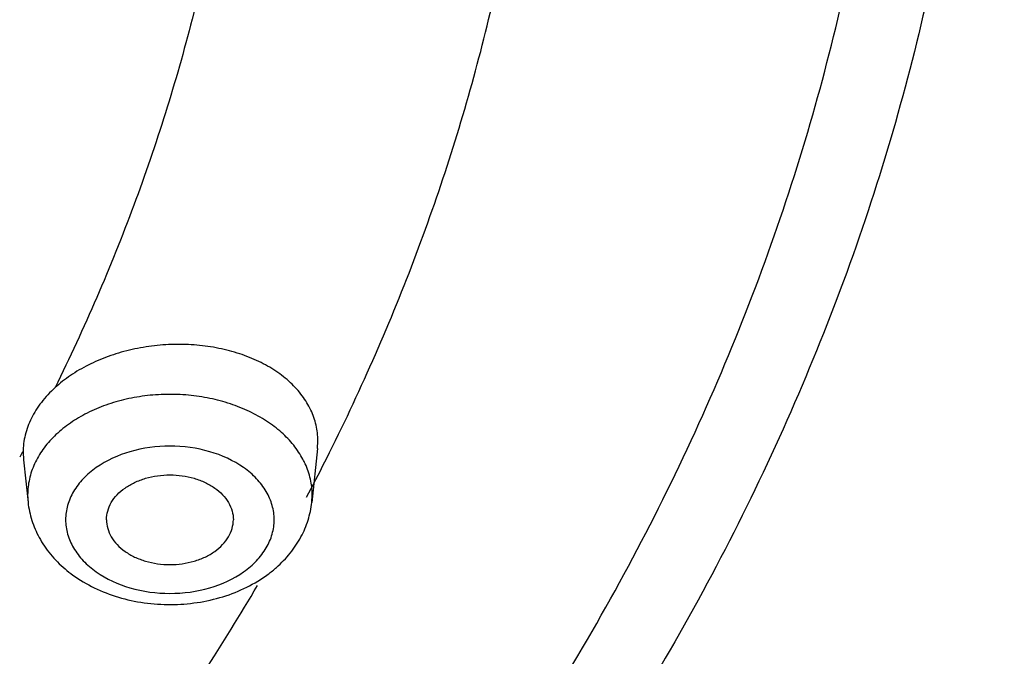
# Model space of a CAD drawing. Units: inches. Extents: x 7.7 to 14.2, y 1 to 17.5.
# Drawn here: x 12.2 to 12.6, y 12.2 to 12.5 of the extents above; entities that cross this region are included whole.
import ezdxf

# ---------------------------------------------------------------- set-up
doc = ezdxf.new("R2010")
doc.units = ezdxf.units.IN
doc.header["$LTSCALE"] = 1.21
doc.header["$MEASUREMENT"] = 0
doc.layers.get('0').update_dxf_attribs({"linetype": 'CONTINUOUS'})

msp = doc.modelspace()

# ---------------------------------------------------------------- linework, layer by layer
at = {"color": 7, "linetype": 'Continuous'}
for p, q in [((12.3208018764, 12.3304053483), (12.3209602065, 12.3334420201)), ((12.2048315192, 12.3289745236), (12.2049870428, 12.3259768194)), ((12.3208018355, 12.3304049642), (12.3185419622, 12.309158682)), ((12.2049873313, 12.3259741069), (12.2067759139, 12.309158682))]:
    msp.add_line(p, q, dxfattribs=at)
at = {"color": 9, "linetype": 'Continuous'}
for p, q in [((12.2045869218, 12.3290300492), (12.2034804996, 12.3269819099)), ((12.2066180767, 12.3121306975), (12.2067759139, 12.309158682)), ((12.3185419622, 12.309158682), (12.3186997994, 12.3121306975))]:
    msp.add_line(p, q, dxfattribs=at)
for centre, radius, start, end in [((11.5529629849, 12.7139570041), 0.8632659115000001, 333.2323540364, 333.5036274597), ((12.2865067165, 12.3108548663), 0.0324058664, 24.6607776208, 28.132972786), ((11.5461223401, 12.7174338337), 0.8709393867, 332.1943055782, 333.2308140595)]:
    msp.add_arc(centre, radius, start, end, dxfattribs=at)
at = {"color": 7, "linetype": 'Continuous'}
for centre, radius, start, end in [((12.2539480055, 12.3212328195), 0.0502995522, 229.5809769074, 234.0575252262), ((12.2713539864, 12.3212597649), 0.0503303121, 306.5683695105, 311.4123045227)]:
    msp.add_arc(centre, radius, start, end, dxfattribs=at)
for points, knots in [([(13.8925644632, 12.8481799909), (13.8921152982, 12.8138978547), (13.8888437225, 12.7452411083), (13.876863613, 12.6426404516), (13.8578227109, 12.5405982807), (13.8317810995, 12.4393848087), (13.7988122444, 12.3392440443), (13.7589979814, 12.2404198194), (13.7124552096, 12.1431452449), (13.6592923697, 12.047660502), (13.5996542806, 11.9541879317), (13.5336905214, 11.8629473645), (13.4615592553, 11.7741523597), (13.3565567248, 11.6583452444), (13.2104315926, 11.5208804805), (13.0151640125, 11.3703025839), (12.8003533496, 11.2340449755), (12.5680444498, 11.113345343), (12.320417776, 11.0092893486), (12.0597990742, 10.9228234212), (11.7886348137, 10.8547347789), (11.5094713984, 10.8056470283), (11.2249316499, 10.7760115949), (10.9376904606, 10.7661023174), (10.6504493175, 10.7760118927), (10.3659096939, 10.805647549), (10.086746472, 10.8547354906), (9.8155824739, 10.9228243001), (9.5549641107, 11.0092903928), (9.3073378311, 11.1133465122), (9.075029320499999, 11.2340461562), (8.8602190432, 11.3703037208), (8.6649518365, 11.5208815278), (8.5188270191, 11.6583462009), (8.4138246912, 11.7741531991), (8.3416935975, 11.8629481444), (8.2757299261, 11.9541885959), (8.2160919768, 12.0476610972), (8.1629292106, 12.1431457399), (8.1163865146, 12.2404202341), (8.0765723249, 12.3392443907), (8.0436035004, 12.4393850834), (8.0175619268, 12.5405984991), (7.9985210451, 12.6426406283), (7.9865409509, 12.7452412618), (7.9832693823, 12.8138979996), (7.9828202205, 12.8481801328)], [0, 0, 0, 0, 0.0129302941, 0.0258984537, 0.0389288419, 0.0520483579, 0.0652842226, 0.0786615654, 0.0922025219, 0.1059270114, 0.1198526741, 0.1339946748, 0.1483655888, 0.1629750558, 0.1929261643, 0.2238846198, 0.2558374425, 0.2887365252, 0.3225029787, 0.3570316407, 0.3921956354, 0.4278509579, 0.4638408806, 0.5000002288000001, 0.5361595721, 0.5721494817, 0.6078047845000001, 0.6429687527, 0.6774973801, 0.7112637927, 0.7441628326, 0.7761156114, 0.8070740223, 0.837025087, 0.8516345332999999, 0.8660054276000001, 0.8801474106, 0.894073056, 0.90779753, 0.9213384731, 0.9347158049, 0.9479516601000001, 0.9610711675, 0.9741015496, 0.9870697071, 1, 1, 1, 1]), ([(8.3276923427, 12.7634813166), (8.3276923427, 12.7329969207), (8.3298148053, 12.6719280332), (8.3393308743, 12.5806051687), (8.355164327899999, 12.4897387549), (8.3772742246, 12.3995790469), (8.4055866975, 12.3103472307), (8.4400353711, 12.2222655955), (8.4805179214, 12.1355417787), (8.5428382447, 12.0212006249), (8.635734718, 11.8826062512), (8.7684309222, 11.7263740448), (8.9218405337, 11.5803658623), (9.0944408867, 11.4459204797), (9.284565666699999, 11.3242438753), (9.490396860499999, 11.2164399184), (9.709975584299999, 11.1234870605), (9.941217015, 11.0462347254), (10.1819272489, 10.9853936766), (10.4298216181, 10.9415279071), (10.6825449062, 10.9150454932), (10.9376942772, 10.9061907219), (11.1928436073, 10.9150457207), (11.4455667634, 10.9415284016), (11.6934608995, 10.9853944708), (11.9341708465, 11.0462356767), (12.1654119416, 11.123488117), (12.3849902807, 11.2164410401), (12.5908210238, 11.3242450689), (12.780945373, 11.4459216311), (12.9535453408, 11.5803668905), (13.1069546028, 11.7263749149), (13.2396504958, 11.8826069465), (13.3325467376, 12.0212011617), (13.3948669761, 12.1355421569), (13.4353494373, 12.2222658945), (13.4697980604, 12.3103474467), (13.4981105051, 12.3995791862), (13.5202203725, 12.4897388334), (13.5360538173, 12.5806052054), (13.54556988, 12.6719280471), (13.5476923427, 12.7329969253), (13.5476923427, 12.7634813166)], [0, 0, 0, 0, 0.0129508737, 0.0259353962, 0.0389780022, 0.05210492940000001, 0.0653437254, 0.0787202529, 0.0922574459, 0.1059756693, 0.1340132614, 0.1629608616, 0.1928897366, 0.2238288021, 0.2557673344, 0.288658603, 0.3224241856, 0.3569587834, 0.3921349315, 0.4278075328, 0.463818302, 0.5000002746, 0.536182243, 0.572192998, 0.6078655729, 0.6430416867000001, 0.6775762443000001, 0.7113417804000001, 0.7442329955, 0.7761714725, 0.8071104844, 0.8370393075, 0.8659868597, 0.8940244092, 0.9077426143999999, 0.9212797918000001, 0.9346563065000001, 0.9478950906999999, 0.9610220078, 0.9740646076999999, 0.9870491281999999, 1, 1, 1, 1]), ([(13.5836937922, 12.7303429559), (13.5836937922, 12.6997313039), (13.5815578544, 12.6383997389), (13.5719808513, 12.5466732379), (13.5560428065, 12.4553810508), (13.5337787597, 12.3647695012), (13.5052562587, 12.2750534977), (13.4705361044, 12.1864490451), (13.4297123153, 12.0991612752), (13.3668086511, 11.9839668533), (13.2729547857, 11.8442150245), (13.1387901159, 11.6865490191), (12.9835270314, 11.5390435861), (12.8086894245, 11.4030934638), (12.6159612289, 11.2799598258), (12.4071909142, 11.1707968492), (12.1843766739, 11.0766259709), (11.9496481622, 10.9983320923), (11.7052474681, 10.9366538185), (11.4535092398, 10.8921758466), (11.1968395193, 10.8653205217), (10.9376923427, 10.8563404607), (10.6785451661, 10.8653205217), (10.4218754457, 10.8921758466), (10.1701372174, 10.9366538185), (9.925736523300001, 10.9983320923), (9.6910080116, 11.0766259709), (9.4681937713, 11.1707968492), (9.2594234566, 11.2799598258), (9.0666952609, 11.4030934638), (8.891857654099999, 11.5390435861), (8.736594569600001, 11.6865490191), (8.6024298998, 11.8442150245), (8.5085760344, 11.9839668533), (8.4456723702, 12.0991612752), (8.404848581, 12.1864490451), (8.3701284267, 12.2750534977), (8.3416059257, 12.3647695012), (8.319341879, 12.4553810508), (8.3034038342, 12.5466732379), (8.293826831, 12.6383997389), (8.2916908933, 12.6997313039), (8.2916908933, 12.7303429559)], [0, 0, 0, 0, 0.0128520222, 0.0257406564, 0.0386906604, 0.0517290861, 0.0648850122, 0.07818580230000001, 0.09165518789999999, 0.1053141113, 0.1332601284, 0.1621529264, 0.1920625449, 0.2230150361, 0.2549959149, 0.2879543128, 0.3218076344, 0.3564465688, 0.3917398895, 0.4275390122, 0.4636823999, 0.5, 0.5363176001, 0.5724609878, 0.6082601105, 0.6435534312, 0.6781923656000001, 0.7120456871999999, 0.7450040851, 0.7769849639, 0.8079374551, 0.8378470736, 0.8667398716, 0.8946858887000001, 0.9083448121, 0.9218141977, 0.9351149878, 0.9482709139, 0.9613093396, 0.9742593436, 0.9871479778, 1, 1, 1, 1]), ([(12.3209602065, 12.3334420201), (12.320955761, 12.3355077834), (12.3204700916, 12.3396928898), (12.3183556655, 12.3457408833), (12.3148975373, 12.3514113583), (12.31021386, 12.3565695983), (12.3044192849, 12.3611004341), (12.2976615943, 12.3649188343), (12.2900922737, 12.3679290675), (12.2818927391, 12.3700775244), (12.2732501473, 12.37130547), (12.2643666283, 12.3715961371), (12.2554486782, 12.3709317982), (12.246703743, 12.3693392969), (12.2383355573, 12.3668454772), (12.2305345521, 12.3635112652), (12.2234951421, 12.3594055678), (12.2192979684, 12.3561365207), (12.2173925046, 12.3543970789)], [0, 0, 0, 0, 0.049056825, 0.09907713439999999, 0.1510177292, 0.2057077969, 0.263657506, 0.3249593984, 0.3894168873, 0.4565692774, 0.5257839343999999, 0.5962887494, 0.6672379875, 0.7377511532, 0.8069689351999999, 0.874172625, 0.9387312259, 1, 1, 1, 1]), ([(12.2173925046, 12.3543970789), (12.2154465492, 12.3526206734), (12.2119339821, 12.3488680918), (12.2079064553, 12.3425386536), (12.2054145817, 12.3358533958), (12.2048363515, 12.3312341921), (12.2048315093, 12.3289746166)], [0, 0, 0, 0, 0.27124225, 0.526075562, 0.7673882501, 1, 1, 1, 1]), ([(12.237658938, 12.302317363), (12.237658938, 12.3034757603), (12.2380012717, 12.3058497211), (12.2394669631, 12.3092241997), (12.2418352298, 12.3123026826), (12.2449824682, 12.3149788711), (12.2487922328, 12.3171584621), (12.2531156332, 12.3187795038), (12.2577971096, 12.3197700169), (12.262658938, 12.3201086117), (12.2675207664, 12.3197700169), (12.2722022429, 12.3187795038), (12.2765256433, 12.3171584621), (12.2803354079, 12.3149788711), (12.2834826463, 12.3123026826), (12.285850913, 12.3092241997), (12.2873166044, 12.3058497211), (12.287658938, 12.3034757603), (12.287658938, 12.302317363)], [0, 0, 0, 0, 0.0515446232, 0.1051542116, 0.1620050566, 0.2228486844, 0.2878158617, 0.3563442474, 0.4274881306, 0.5, 0.5725118694, 0.6436557526, 0.7121841382999999, 0.7771513156000001, 0.8379949434, 0.8948457884000001, 0.9484553768, 1, 1, 1, 1]), ([(12.2067759139, 12.309158682), (12.2070319264, 12.3067517717), (12.2080435875, 12.3019706891), (12.2099670553, 12.2974830514), (12.2111266005, 12.2953484818)], [0, 0, 0, 0, 0.4991034409, 1, 1, 1, 1]), ([(12.3143014942, 12.2955528218), (12.3154302771, 12.2976606761), (12.3173018805, 12.3020850248), (12.3182900686, 12.3067904959), (12.3185419622, 12.309158682)], [0, 0, 0, 0, 0.5009975681000001, 1, 1, 1, 1]), ([(12.237658938, 12.302317363), (12.237658938, 12.3011589657), (12.2380012717, 12.2987850049), (12.2394669631, 12.2954105262), (12.2418352298, 12.2923320434), (12.2449824682, 12.2896558549), (12.2487922328, 12.2874762638), (12.2531156332, 12.2858552221), (12.2577971096, 12.284864709), (12.262658938, 12.2845261143), (12.2675207664, 12.284864709), (12.2722022429, 12.2858552221), (12.2765256433, 12.2874762638), (12.2803354079, 12.2896558549), (12.2834826463, 12.2923320434), (12.285850913, 12.2954105262), (12.2873166044, 12.2987850049), (12.287658938, 12.3011589657), (12.287658938, 12.302317363)], [0, 0, 0, 0, 0.0515446232, 0.1051542116, 0.1620050566, 0.2228486844, 0.2878158617, 0.3563442474, 0.4274881306, 0.5, 0.5725118694, 0.6436557526, 0.7121841382999999, 0.7771513156000001, 0.8379949434, 0.8948457884000001, 0.9484553768, 1, 1, 1, 1]), ([(12.2111266005, 12.2953484818), (12.2123969557, 12.2930099257), (12.2154528784, 12.2885368234), (12.2192664596, 12.2847010853), (12.2213351486, 12.2829386095)], [0, 0, 0, 0, 0.4947613208, 1, 1, 1, 1]), ([(12.304646126, 12.2835135894), (12.306600457, 12.2852397115), (12.31020335, 12.2889776318), (12.3130943254, 12.2932985921), (12.3143014942, 12.2955528218)], [0, 0, 0, 0, 0.5048757382, 1, 1, 1, 1]), ([(12.2244235416, 12.2805099637), (12.2270811298, 12.2785808363), (12.2328550432, 12.2751692431), (12.2423446741, 12.2715294929), (12.2524892293, 12.2693299904), (12.2629618286, 12.2686251918), (12.2734241203, 12.2694160621), (12.283538637, 12.2716997985), (12.2929791656, 12.2754207742), (12.2987081449, 12.2788839942), (12.3013398595, 12.2808371507)], [0, 0, 0, 0, 0.1205895147, 0.2447440919, 0.3717554971, 0.5003301097999999, 0.6288557705, 0.7557128202, 0.8796543073, 1, 1, 1, 1])]:
    msp.add_open_spline(points, degree=3, knots=knots, dxfattribs=at)
at = {"color": 9, "linetype": 'Continuous'}
for points, knots in [([(7.9976923427, 12.8493267883), (7.9976923427, 12.8153127567), (8.0000652696, 12.7471655747), (8.0107059693, 12.6452471325), (8.0284163117, 12.543813276), (8.0531530037, 12.4431349714), (8.0848452975, 12.3434506588), (8.123423022, 12.2450009292), (8.1687818463, 12.1480125926), (8.238674936499999, 12.0200246995), (8.3214285856, 11.8967987946), (8.4155939282, 11.7793865556), (8.5195298335, 11.6634276792), (8.664549634, 11.5256554972), (8.8588064957, 11.3746078747), (9.072951435, 11.2377915415), (9.3049166558, 11.1164985219), (9.5524875811, 11.0118629675), (9.8132973804, 10.9248707029), (10.0848541136, 10.8563408859), (10.364563029, 10.8069213152), (10.6497511324, 10.7770801904), (10.9376923427, 10.7671011888), (11.2256335531, 10.7770801904), (11.5108216565, 10.8069213152), (11.7905305719, 10.8563408859), (12.0620873051, 10.9248707029), (12.3228971044, 11.0118629675), (12.5704680297, 11.1164985219), (12.8024332505, 11.2377915415), (13.0165781897, 11.3746078747), (13.2108350515, 11.5256554972), (13.355854852, 11.6634276792), (13.4597907572, 11.7793865556), (13.5539560998, 11.8967987946), (13.636709749, 12.0200246995), (13.7066028392, 12.1480125926), (13.7519616635, 12.2450009292), (13.7905393879, 12.3434506588), (13.8222316818, 12.4431349714), (13.8469683738, 12.543813276), (13.8646787162, 12.6452471325), (13.8753194159, 12.7471655747), (13.8776923427, 12.8153127567), (13.8776923427, 12.8493267883)], [0, 0, 0, 0, 0.0128521587, 0.025740487, 0.0386898437, 0.0517277808, 0.06488348440000001, 0.07818413219999999, 0.0916532367, 0.1053118511, 0.1332572014, 0.1475851227, 0.1621602481, 0.1920692417, 0.2230211075, 0.2550012897, 0.2879589036, 0.3218114728, 0.3564497056, 0.3917422888, 0.4275405994, 0.4636831668, 0.5, 0.5363168332, 0.5724594006, 0.6082577111999999, 0.6435502944, 0.6781885272, 0.7120410964, 0.7449987103, 0.7769788925, 0.8079307582999999, 0.8378397518999999, 0.8524148773000001, 0.8667427986, 0.8946881489, 0.9083467633, 0.9218158678, 0.9351165156, 0.9482722192, 0.9613101562999999, 0.974259513, 0.9871478413, 1, 1, 1, 1]), ([(8.3096923427, 12.7497856253), (8.3096923427, 12.7193822333), (8.3118137483, 12.6584679262), (8.321325594700001, 12.5673654705), (8.3371552088, 12.4766943754), (8.3592677841, 12.386699285), (8.3875962367, 12.2975936453), (8.4220801792, 12.2095919927), (8.46262623, 12.1228980634), (8.525101944600001, 12.0084873392), (8.6183172952, 11.8696862743), (8.7515692097, 11.7130929073), (8.9057760031, 11.5665909868), (9.0794241503, 11.4315657631), (9.270841173300001, 11.3092698307), (9.478191177200001, 11.2008495161), (9.6994895609, 11.107319306), (9.9326211575, 11.0295580817), (10.17535913, 10.9682994235), (10.4253847123, 10.9241240507), (10.6803082294, 10.8974514326), (10.9376923427, 10.8885324655), (11.1950764561, 10.8974514326), (11.4499999732, 10.9241240507), (11.7000255555, 10.9682994235), (11.942763528, 11.0295580817), (12.1758951245, 11.107319306), (12.3971935083, 11.2008495161), (12.6045435122, 11.3092698307), (12.7959605352, 11.4315657631), (12.9696086823, 11.5665909868), (13.1238154758, 11.7130929073), (13.2570673903, 11.8696862743), (13.3502827409, 12.0084873392), (13.4127584554, 12.1228980634), (13.4533045063, 12.2095919927), (13.4877884488, 12.2975936453), (13.5161169014, 12.386699285), (13.5382294767, 12.4766943754), (13.5540590908, 12.5673654705), (13.5635709372, 12.6584679262), (13.5656923427, 12.7193822333), (13.5656923427, 12.7497856253)], [0, 0, 0, 0, 0.0128520219, 0.0257406551, 0.038690658, 0.0517290829, 0.0648850087, 0.0781857987, 0.0916551842, 0.1053141077, 0.1332601251, 0.162152924, 0.1920625436, 0.2230150361, 0.2549959163, 0.2879543156, 0.3218076384, 0.3564465735, 0.3917398943, 0.4275390164, 0.4636824026, 0.5, 0.5363175974000001, 0.5724609836, 0.6082601057, 0.6435534265, 0.6781923616, 0.7120456843999999, 0.7450040837, 0.7769849639, 0.8079374564, 0.837847076, 0.8667398748999999, 0.8946858923000001, 0.9083448157999999, 0.9218142012999999, 0.9351149913, 0.9482709170999999, 0.9613093420000001, 0.9742593449, 0.9871479781, 1, 1, 1, 1]), ([(13.5194055654, 12.7423027322), (13.5194055654, 12.7124348331), (13.5173215242, 12.6525934058), (13.5079772095, 12.5630955315), (13.4924264008, 12.4740214197), (13.4707032924, 12.3856114056), (13.4428737868, 12.2980751763), (13.4089972076, 12.2116234902), (13.3691652913, 12.1264564953), (13.3077899571, 12.0140608795), (13.2162164021, 11.8777045083), (13.0853114444, 11.7238692095), (12.9338206847, 11.5799476172), (12.7632309901, 11.4473005834), (12.575185382, 11.3271586406), (12.3714874193, 11.2206479253), (12.1540867476, 11.1287650557), (11.9250612788, 11.0523734338), (11.6865986307, 10.9921937192), (11.4409767303, 10.9487964047), (11.1905431632, 10.9225935698), (10.9376923378, 10.9138316923), (10.6848415124, 10.9225935703), (10.434407945, 10.948796406), (10.1887860456, 10.9921937215), (9.9503233998, 11.0523734356), (9.7212979336, 11.1287650574), (9.5038972627, 11.2206479269), (9.300199300000001, 11.3271586427), (9.1121536917, 11.4473005858), (8.9415639975, 11.5799476203), (8.7900732375, 11.7238692131), (8.6591682801, 11.8777045125), (8.5675947256, 12.0140608842), (8.5062193913, 12.1264565006), (8.4663874755, 12.2116234966), (8.4325108962, 12.2980751831), (8.4046813911, 12.3856114122), (8.3829582838, 12.4740214249), (8.3674074752, 12.5630955345), (8.358063161, 12.6525934069), (8.3559791201, 12.7124348334), (8.3559791201, 12.7423027322)], [0, 0, 0, 0, 0.0128520218, 0.025740655, 0.0386906578, 0.0517290829, 0.0648850089, 0.078185799, 0.09165518439999999, 0.1053141078, 0.1332601252, 0.162152924, 0.1920625435, 0.223015036, 0.2549959162, 0.2879543153, 0.3218076381, 0.3564465738, 0.3917398951, 0.4275390172, 0.4636824032, 0.5000000007000001, 0.5363175982, 0.5724609843, 0.6082601064000001, 0.6435534273, 0.6781923623999999, 0.7120456852, 0.7450040845, 0.7769849645999999, 0.8079374571, 0.8378470768, 0.8667398756, 0.8946858929000001, 0.9083448164, 0.9218142020000001, 0.9351149921999999, 0.9482709181, 0.9613093429999999, 0.9742593454, 0.9871479783, 1, 1, 1, 1]), ([(8.3855340744, 12.7398529914), (8.3855340744, 12.7103270142), (8.387594258, 12.65117064), (8.3968316008, 12.5626973205), (8.4122043865, 12.4746429128), (8.4336788123, 12.3872450005), (8.461189731000001, 12.3007108697), (8.494678497699999, 12.2152488659), (8.5340544257, 12.1310568456), (8.5947271471, 12.0199479124), (8.6852523858, 11.8851525221), (8.814658769, 11.7330782997), (8.9644152923, 11.5908042936), (9.1330521091, 11.459675777), (9.3189450078, 11.3409091959), (9.5203110759, 11.2356177946), (9.735222986, 11.1447867827), (9.9616266131, 11.0692696777), (10.1973593848, 11.0097788896), (10.4401694521, 10.9668783787), (10.6877361044, 10.9409755083), (10.9376923424, 10.9323139348), (11.1876485804, 10.9409755082), (11.4352152327, 10.9668783786), (11.6780253001, 11.0097788895), (11.9137580719, 11.0692696775), (12.1401616988, 11.1447867826), (12.3550736091, 11.2356177943), (12.5564396773, 11.3409091957), (12.7423325761, 11.4596757767), (12.9109693928, 11.5908042933), (13.0607259161, 11.7330782993), (13.1901322994, 11.8851525218), (13.2806575382, 12.019947912), (13.3413302595, 12.1310568452), (13.3807061876, 12.2152488655), (13.4141949543, 12.3007108692), (13.441705873, 12.3872449999), (13.4631802989, 12.4746429123), (13.4785530846, 12.5626973201), (13.4877904274, 12.6511706398), (13.489850611, 12.7103270142), (13.489850611, 12.7398529914)], [0, 0, 0, 0, 0.0128520218, 0.025740655, 0.0386906577, 0.0517290825, 0.0648850084, 0.0781857985, 0.091655184, 0.1053141076, 0.133260125, 0.1621529238, 0.1920625435, 0.223015036, 0.2549959162, 0.2879543155, 0.3218076382, 0.3564465734, 0.3917398942, 0.4275390164, 0.4636824025, 0.5, 0.5363175974000001, 0.5724609835, 0.6082601057, 0.6435534265, 0.6781923616, 0.7120456845, 0.7450040837999999, 0.7769849640000001, 0.8079374565, 0.8378470761, 0.866739875, 0.8946858924, 0.9083448159, 0.9218142015, 0.9351149916, 0.9482709173999999, 0.9613093423000001, 0.974259345, 0.9871479781999999, 1, 1, 1, 1]), ([(8.283561578099999, 12.7326211617), (8.283561578099999, 12.7019154622), (8.2857040772, 12.6403954712), (8.295310501900001, 12.5483871644), (8.3112975133, 12.4568145072), (8.3336299586, 12.3659245764), (8.3622400871, 12.2759329403), (8.3970669108, 12.1870562686), (8.4380161197, 12.099500323), (8.5011130436, 11.9839519885), (8.5952552543, 11.8437707951), (8.729832121, 11.6856203868), (8.885572225499999, 11.5376617664), (9.0609469932, 11.4012939581), (9.2542673165, 11.2777820112), (9.463679045800001, 11.1682836503), (9.6871778465, 11.0738234494), (9.922627520199999, 10.9952890286), (10.1677790882, 10.9334212625), (10.4202907282, 10.8888066446), (10.6777490042, 10.861868815), (10.9376923427, 10.8528611647), (11.1976356813, 10.861868815), (11.4550939573, 10.8888066446), (11.7076055973, 10.9334212625), (11.9527571652, 10.9952890286), (12.1882068389, 11.0738234494), (12.4117056397, 11.1682836503), (12.621117369, 11.2777820112), (12.8144376923, 11.4012939581), (12.98981246, 11.5376617664), (13.1455525645, 11.6856203868), (13.2801294312, 11.8437707951), (13.3742716419, 11.9839519885), (13.4373685658, 12.099500323), (13.4783177747, 12.1870562686), (13.5131445984, 12.2759329403), (13.5417547268, 12.3659245764), (13.5640871722, 12.4568145072), (13.5800741835, 12.5483871644), (13.5896806082, 12.6403954712), (13.5918231074, 12.7019154622), (13.5918231074, 12.7326211617)], [0, 0, 0, 0, 0.0128520219, 0.0257406551, 0.038690658, 0.0517290829, 0.0648850087, 0.0781857987, 0.0916551842, 0.1053141077, 0.1332601251, 0.162152924, 0.1920625436, 0.2230150361, 0.2549959163, 0.2879543156, 0.3218076384, 0.3564465735, 0.3917398943, 0.4275390164, 0.4636824026, 0.5, 0.5363175974000001, 0.5724609836, 0.6082601057, 0.6435534265, 0.6781923616, 0.7120456843999999, 0.7450040837, 0.7769849639, 0.8079374564, 0.837847076, 0.8667398748999999, 0.8946858923000001, 0.9083448157999999, 0.9218142012999999, 0.9351149913, 0.9482709170999999, 0.9613093420000001, 0.9742593449, 0.9871479781, 1, 1, 1, 1]), ([(8.4592826878, 12.7325575577), (8.4592826878, 12.7038847804), (8.4612833386, 12.6464378238), (8.470253753, 12.5605210818), (8.4851823184, 12.4750111465), (8.5060362063, 12.3901387344), (8.5327521533, 12.306105142), (8.5652732099, 12.2231126956), (8.6035113085, 12.1413535347), (8.662430796499999, 12.0334552681), (8.7503401659, 11.9025550017), (8.8760071485, 11.754875202), (9.0214362222, 11.6167124258), (9.1852000139, 11.4893730727), (9.365721246, 11.3740384377), (9.561268525900001, 11.271789596), (9.7699702198, 11.1835832883), (9.9898315595, 11.1102483681), (10.2187524635, 11.0524766593), (10.4545461537, 11.0108158256), (10.69495898, 10.985661459), (10.9376923412, 10.9772501752), (11.1804257023, 10.9856614588), (11.4208385287, 11.0108158252), (11.656632219, 11.0524766587), (11.8855531233, 11.1102483672), (12.1054144629, 11.1835832873), (12.314116157, 11.2717895948), (12.5096634372, 11.3740384364), (12.6901846696, 11.4893730713), (12.8539484613, 11.6167124242), (12.9993775352, 11.7548752001), (13.1250445181, 11.9025549999), (13.2129538879, 12.0334552663), (13.2718733759, 12.1413535329), (13.3101114747, 12.2231126935), (13.3426325313, 12.3061051394), (13.3693484785, 12.3901387315), (13.3902023667, 12.4750111439), (13.4051309319, 12.5605210801), (13.4141013467, 12.646437823), (13.4161019977, 12.7038847802), (13.4161019977, 12.7325575577)], [0, 0, 0, 0, 0.0128520216, 0.0257406543, 0.0386906566, 0.05172908139999999, 0.0648850074, 0.07818579769999999, 0.09165518339999999, 0.1053141069, 0.1332601242, 0.1621529231, 0.1920625428, 0.2230150354, 0.2549959156, 0.2879543149, 0.3218076378, 0.356446573, 0.3917398939, 0.427539016, 0.4636824022, 0.4999999998, 0.5363175973, 0.5724609834000001, 0.6082601057, 0.6435534265999999, 0.6781923618000001, 0.7120456847, 0.7450040840000001, 0.7769849642000001, 0.8079374568000001, 0.8378470765, 0.8667398754000001, 0.8946858928, 0.9083448163, 0.9218142020000001, 0.9351149921999999, 0.9482709182, 0.9613093429999999, 0.9742593454, 0.9871479783, 1, 1, 1, 1]), ([(13.0088329963, 12.7122387991), (13.0088329963, 12.6882786212), (13.0071608474, 12.6402726239), (12.9996641377, 12.5684745627), (12.9871898052, 12.4970146226), (12.9697623615, 12.4260883268), (12.9474354662, 12.3558620248), (12.9109761825, 12.2628121068), (12.8530750262, 12.1488613506), (12.7656076347, 12.0186383549), (12.6605857009, 11.8952134097), (12.5390570625, 11.779757348), (12.4022038279, 11.6733416831), (12.2513459162, 11.5769616243), (12.0879323354, 11.491514988), (11.9135266528, 11.4178021257), (11.7297946756, 11.3565171193), (11.5384910033, 11.308240649), (11.3414444179, 11.2734267588), (11.1405381244, 11.252404451), (10.9376923425, 11.2453739396), (10.7348465607, 11.2524044511), (10.5339402672, 11.2734267588), (10.3368936818, 11.3082406491), (10.1455900094, 11.3565171194), (9.9618580322, 11.4178021259), (9.7874523497, 11.4915149882), (9.6240387689, 11.5769616245), (9.473180857200001, 11.6733416834), (9.336327622699999, 11.7797573483), (9.2147989843, 11.89521341), (9.1097770506, 12.0186383551), (9.0223096592, 12.1488613508), (8.9644085029, 12.2628121068), (8.9279492193, 12.3558620247), (8.905622324, 12.4260883268), (8.8881948803, 12.4970146227), (8.8757205477, 12.5684745628), (8.868223838099999, 12.6402726239), (8.8665516892, 12.6882786212), (8.8665516892, 12.7122387991)], [0, 0, 0, 0, 0.0128518809, 0.0257408525, 0.0386915965, 0.05173063269999999, 0.0648868914, 0.078187838, 0.1053036674, 0.1332505212, 0.1621440276, 0.1920543866, 0.2230077061, 0.2549895154, 0.2879487597, 0.3218029017, 0.3564427566, 0.3917370781, 0.4275371261, 0.463681417, 0.5, 0.5363185831, 0.5724628739000001, 0.608262922, 0.6435572435, 0.6781970984000001, 0.7120512404000001, 0.7450104847, 0.7769922939, 0.8079456134999999, 0.8378559724, 0.8667494789, 0.8946963326, 0.9218121618999999, 0.9351131086, 0.9482693673, 0.9613084036, 0.9742591476000001, 0.9871481191, 1, 1, 1, 1]), ([(8.8997055255, 12.7102569025), (8.8997055255, 12.6866802677), (8.9013509074, 12.6394427277), (8.9087276132, 12.5687939758), (8.9210022626, 12.4984779325), (8.9381507362, 12.4286869911), (8.9601202331, 12.3595848383), (8.9959958938, 12.2680244193), (9.0529701959, 12.1558977328), (9.1390374508, 12.0277592851), (9.242378243300001, 11.9063100679), (9.361961509, 11.792702172), (9.496624061799999, 11.6879899585), (9.6450671117, 11.5931527059), (9.8058648455, 11.5090738588), (9.977478724600001, 11.436540957), (10.1582696075, 11.3762369719), (10.3465109815, 11.3287332883), (10.5404033387, 11.2944766823), (10.7380936197, 11.2737908897), (10.9376923426, 11.2668729192), (11.1372910654, 11.2737908896), (11.3349813464, 11.2944766823), (11.5288737036, 11.3287332882), (11.7171150775, 11.3762369717), (11.8979059605, 11.4365409569), (12.0695198397, 11.5090738586), (12.2303175735, 11.5931527057), (12.3787606233, 11.6879899583), (12.5134231763, 11.7927021718), (12.633006442, 11.9063100677), (12.7363472345, 12.0277592849), (12.8224144896, 12.1558977327), (12.8793887917, 12.2680244193), (12.9152644524, 12.3595848384), (12.9372339494, 12.428686991), (12.9543824228, 12.4984779324), (12.9666570722, 12.5687939757), (12.9740337781, 12.6394427276), (12.97567916, 12.6866802677), (12.97567916, 12.7102569025)], [0, 0, 0, 0, 0.0128518809, 0.0257408525, 0.0386915965, 0.05173063269999999, 0.0648868914, 0.07818783809999999, 0.1053036674, 0.1332505211, 0.1621440276, 0.1920543865, 0.2230077061, 0.2549895153, 0.2879487597, 0.3218029016, 0.3564427565, 0.391737078, 0.4275371261, 0.4636814169, 0.5, 0.536318583, 0.5724628739000001, 0.6082629219, 0.6435572434000001, 0.6781970983, 0.7120512403, 0.7450104846, 0.7769922939, 0.8079456134, 0.8378559724, 0.8667494788, 0.8946963326, 0.9218121618999999, 0.9351131086, 0.9482693673, 0.9613084034999999, 0.9742591475, 0.9871481191, 1, 1, 1, 1]), ([(12.5810282523, 12.6891355003), (12.5810282523, 12.6701252417), (12.5797012745, 12.6320359993), (12.5737526472, 12.5750685056), (12.5638559517, 12.5183677014), (12.5500278381, 12.4620904042), (12.5323122971, 12.4063695911), (12.5033848139, 12.3325396145), (12.4574421676, 12.2421268859), (12.388041861, 12.1388021711), (12.3047132926, 12.0408708518), (12.2082876591, 11.9492620485), (12.0997007325, 11.8648287502), (11.9800035401, 11.788356366), (11.8503447611, 11.7205577134), (11.7119633139, 11.6620706559), (11.5661813608, 11.6134465388), (11.4143928267, 11.5751408712), (11.2580475643, 11.547516119), (11.098639284, 11.530837368), (10.9376923426, 11.5252607406), (10.7767454013, 11.530837368), (10.617337121, 11.547516119), (10.4609918585, 11.5751408712), (10.3092033244, 11.6134465389), (10.1634213714, 11.662070656), (10.0250399243, 11.7205577135), (9.8953811452, 11.7883563661), (9.7756839528, 11.8648287503), (9.6670970263, 11.9492620487), (9.5706713927, 12.0408708519), (9.4873428244, 12.1388021712), (9.4179425178, 12.242126886), (9.3719998715, 12.3325396147), (9.343072388300001, 12.4063695913), (9.3253568473, 12.4620904045), (9.3115287337, 12.5183677015), (9.301632038200001, 12.5750685057), (9.295683411, 12.6320359994), (9.2943564332, 12.6701252418), (9.2943564332, 12.6891355003)], [0, 0, 0, 0, 0.0128513266, 0.0257402645, 0.0386914408, 0.0517308227, 0.0648871304, 0.0781878528, 0.1053036191, 0.1332505708, 0.1621439872, 0.1920543391, 0.2230077702, 0.2549895348, 0.287948694, 0.3218028922, 0.3564428168, 0.39173706, 0.4275370898, 0.4636814478, 0.5, 0.5363185522999999, 0.5724629102000001, 0.60826294, 0.6435571832, 0.6781971079000001, 0.7120513061, 0.7450104651999999, 0.7769922298999999, 0.8079456609000001, 0.8378560128, 0.8667494293000001, 0.8946963809999999, 0.9218121472, 0.9351128697, 0.9482691773999999, 0.9613085592, 0.9742597356, 0.9871486734, 1, 1, 1, 1]), ([(9.3275544437, 12.6875662989), (9.3275544437, 12.6689400779), (9.3288546144, 12.6316202991), (9.3346830699, 12.5758036398), (9.3443798363, 12.5202482824), (9.3579285999, 12.4651078766), (9.3752862587, 12.4105127129), (9.4036293606, 12.3381742197), (9.448643892, 12.2495879727), (9.5166422015, 12.1483505821), (9.5982873997, 12.052397632), (9.6927650814, 11.9626394729), (9.7991583786, 11.879911862), (9.9164374965, 11.8049843422), (10.0434769611, 11.7385553306), (10.1790628819, 11.6812498051), (10.3218998066, 11.6336079728), (10.4706219698, 11.5960761409), (10.6238088083, 11.5690094528), (10.7799967866, 11.5526676392), (10.9376923426, 11.5472036686), (11.0953878987, 11.5526676392), (11.251575877, 11.5690094527), (11.4047627154, 11.5960761408), (11.5534848787, 11.6336079728), (11.6963218034, 11.681249805), (11.8319077243, 11.7385553305), (11.9589471888, 11.8049843421), (12.0762263068, 11.879911862), (12.1826196039, 11.9626394727), (12.2770972857, 12.0523976318), (12.3587424839, 12.148350582), (12.4267407934, 12.2495879725), (12.4717553248, 12.3381742196), (12.5000984267, 12.4105127127), (12.5174560855, 12.4651078764), (12.5310048491, 12.5202482822), (12.5407016155, 12.5758036397), (12.546530071, 12.631620299), (12.5478302418, 12.6689400779), (12.5478302418, 12.6875662989)], [0, 0, 0, 0, 0.0128513266, 0.0257402645, 0.0386914408, 0.0517308226, 0.0648871304, 0.0781878528, 0.105303619, 0.1332505708, 0.1621439872, 0.1920543391, 0.2230077701, 0.2549895348, 0.2879486939, 0.3218028921, 0.3564428168, 0.39173706, 0.4275370898, 0.4636814477, 0.5, 0.5363185522, 0.5724629102000001, 0.60826294, 0.6435571832, 0.6781971078, 0.712051306, 0.7450104651999999, 0.7769922298, 0.8079456609000001, 0.8378560128, 0.8667494292, 0.8946963809, 0.9218121470999999, 0.9351128696, 0.9482691773, 0.9613085592, 0.9742597355, 0.9871486734, 1, 1, 1, 1]), ([(12.3255536974, 12.328818555), (12.3382518254, 12.3542911793), (12.3609305385, 12.4060654995), (12.3864548249, 12.4862403068), (12.4029617361, 12.567620839), (12.4078944545, 12.6224655827), (12.4088225357, 12.6498053209)], [0, 0, 0, 0, 0.2556311169, 0.506622653, 0.7543087836, 1, 1, 1, 1]), ([(12.2926552765, 12.6492018589), (12.2918860565, 12.6241068742), (12.2875324329, 12.5737648739), (12.2726639725, 12.4990356988), (12.2495404971, 12.4253927411), (12.2289391023, 12.3778098659), (12.2173925046, 12.3543970789)], [0, 0, 0, 0, 0.2457738328, 0.4934556429, 0.7444522062000001, 1, 1, 1, 1]), ([(12.3150840132, 12.3261348627), (12.3140427562, 12.328083878), (12.3115003592, 12.3318808918), (12.3066316368, 12.3369485545), (12.3007339989, 12.3414173977), (12.2939521513, 12.3451931728), (12.2864398558, 12.3481833297), (12.2783756585, 12.350330504), (12.2699447418, 12.3515766846), (12.2613444677, 12.3519035491), (12.2527750052, 12.3512928406), (12.2444349534, 12.3497697192), (12.2365204494, 12.3473576201), (12.2292119451, 12.3441218838), (12.2226853386, 12.3401232288), (12.2170856043, 12.3354620051), (12.2125559564, 12.3302317234), (12.2102692714, 12.3263551541), (12.2093609019, 12.3243760533)], [0, 0, 0, 0, 0.0534507291, 0.1097851328, 0.1692610592, 0.2317701057, 0.2969814063, 0.364342874, 0.433181183, 0.502709802, 0.5721145416, 0.640581533, 0.7073537205, 0.7717909936, 0.8334000782, 0.8919159132, 0.9473261127, 1, 1, 1, 1]), ([(12.6504366713, 12.3387617142), (12.6405828474, 12.3147000538), (12.6188014176, 12.2669302128), (12.5804987601, 12.197331904), (12.5364486806, 12.1294744885), (12.5036867703, 12.0859897396), (12.4864408439, 12.0646164421)], [0, 0, 0, 0, 0.2433747343, 0.490852866, 0.7429384229000001, 1, 1, 1, 1]), ([(12.3037418097, 12.302317363), (12.3037418097, 12.3042223202), (12.3031824683, 12.3081248418), (12.3007693303, 12.3136679622), (12.2968795031, 12.3187274343), (12.2897784647, 12.3247566839), (12.2782019646, 12.3299889884), (12.2626589376, 12.3320801832), (12.2471159109, 12.3299889882), (12.2355394113, 12.3247566839), (12.2284383732, 12.3187274345), (12.2245485459, 12.3136679624), (12.2221354079, 12.3081248419), (12.2215760664, 12.3042223202), (12.2215760664, 12.302317363)], [0, 0, 0, 0, 0.0516643274, 0.1053396902, 0.1622600567, 0.2232123135, 0.3564765732, 0.5000000053, 0.6435234329, 0.7767876852, 0.8377399404000001, 0.8946603076, 0.9483356719, 1, 1, 1, 1]), ([(12.2093609019, 12.3243760533), (12.2084720279, 12.322439428), (12.2070977955, 12.3184263083), (12.2066180767, 12.3142071402), (12.2066180767, 12.3121306975)], [0, 0, 0, 0, 0.5064683904999999, 1, 1, 1, 1]), ([(12.3186997994, 12.3121306975), (12.3186997994, 12.3142071403), (12.3182200806, 12.3184263085), (12.3168458482, 12.3224394282), (12.3159569741, 12.3243760536)], [0, 0, 0, 0, 0.4935316092, 1, 1, 1, 1]), ([(12.2215760664, 12.302317363), (12.2215760664, 12.3004124058), (12.2221354078, 12.2965098841), (12.2245485458, 12.2909667638), (12.228438373, 12.2859072916), (12.2355394114, 12.2798780421), (12.2471159115, 12.2746457375), (12.2626589385, 12.2725545427), (12.2782019652, 12.2746457377), (12.2897784648, 12.2798780421), (12.2968795029, 12.2859072915), (12.3007693302, 12.2909667635), (12.3031824682, 12.2965098841), (12.3037418097, 12.3004124057), (12.3037418097, 12.302317363)], [0, 0, 0, 0, 0.0516643274, 0.1053396902, 0.1622600567, 0.2232123135, 0.3564765732, 0.5000000053, 0.6435234329, 0.7767876852, 0.8377399404000001, 0.8946603076, 0.9483356719, 1, 1, 1, 1]), ([(12.0842363308, 12.0224593778), (12.1058418938, 12.0414492601), (12.147198569, 12.0804945222), (12.203902599, 12.1428245594), (12.2542095647, 12.2078678434), (12.2836437291, 12.2533417231), (12.2971545273, 12.2763994623)], [0, 0, 0, 0, 0.259364016, 0.5122892412, 0.7590327637000001, 1, 1, 1, 1])]:
    msp.add_open_spline(points, degree=3, knots=knots, dxfattribs=at)

doc.saveas('drawing.dxf')
